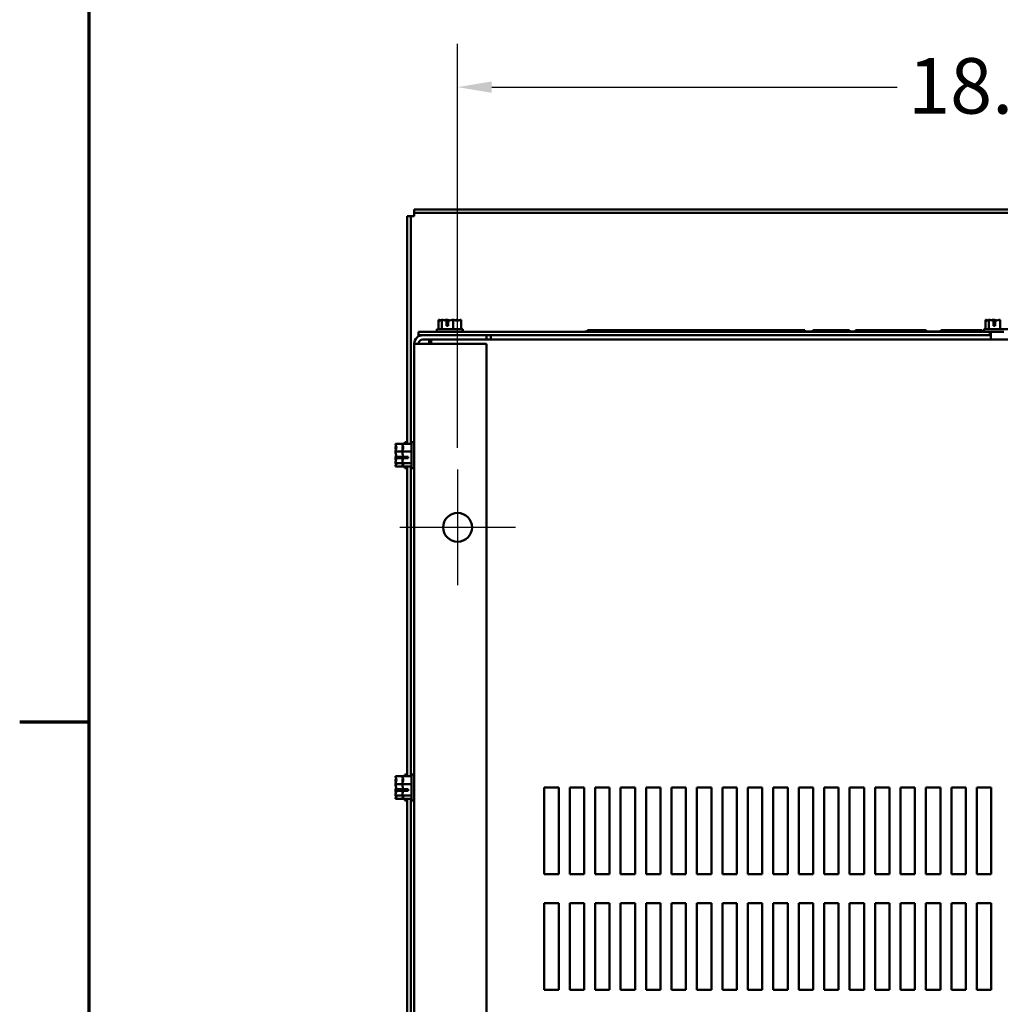
# Model space of a CAD drawing. Units: inches. Extents: x 1 to 43, y 0.5 to 33.5.
# Drawn here: x 1.1 to 6.8, y 6.9 to 12.6 of the extents above; entities that cross this region are included whole.
import ezdxf

# ---------------------------------------------------------------- set-up
doc = ezdxf.new("R2010")
doc.units = ezdxf.units.IN
doc.header["$LTSCALE"] = 2
doc.header["$MEASUREMENT"] = 0
for name, color, linetype, lineweight in [('Border (ANSI)', 7, 'Continuous', 70), ('Center Mark (ANSI)', 7, 'Continuous', 25), ('Dimension (ANSI)', 7, 'Continuous', 25), ('Visible (ANSI)', 7, 'Continuous', 50)]:
    doc.layers.add(name, color=color, linetype=linetype, lineweight=lineweight)
doc.styles.add('Note Text (ANSI)', font='tahoma.ttf')
doc.dimstyles.new('Default (ANSI)', dxfattribs={"dimscale": 2, "dimtxt": 0.16, "dimasz": 0.098425, "dimexe": 0.125, "dimexo": 0.0625, "dimgap": 0.031496, "dimtad": 0, "dimtih": 1, "dimtoh": 1, "dimrnd": 1e-08, "dimzin": 4, "dimdsep": 46, "dimtxsty": 'Note Text (ANSI)', "dimcen": 0.09, "dimdle": 0.393701, "dimclrd": 256, "dimclre": 256, "dimclrt": 256, "dimadec": 0, "dimazin": 1, "dimtfac": 0.75, "dimtofl": 0, "dimtmove": 0, "dimatfit": 3, "dimfxl": 1, "dimtolj": 1, "dimtzin": 4, "dimlwd": -1, "dimlwe": -1, "dimarcsym": 0})

# ---------------------------------------------------------------- blocks, each defined once
blk = doc.blocks.new('Borders Default Border')
at = {"layer": 'Border (ANSI)'}
blk.add_line((0.75, 4.25), (0.55, 4.25), dxfattribs=at)
at = {"layer": 'Border (ANSI)', "flags": 128}
blk.add_lwpolyline([(0.75, 0.5), (0.75, 16.5), (21.25, 16.5), (21.25, 0.5), (0.75, 0.5)], dxfattribs=at)
blk = doc.blocks.new('*D9')
at = {"layer": 'Defpoints', "color": 0, "transparency": 16777216}
for p in [(9.8401, 12.1622), (3.6241, 9.9575), (9.8401, 9.9575)]:
    blk.add_point(p, dxfattribs=at)
at = {"layer": 'Dimension (ANSI)', "transparency": 16777216}
for p, q in [((3.6241, 10.0825), (3.6241, 12.4122)), ((9.8401, 10.0825), (9.8401, 12.4122)), ((3.821, 12.1622), (6.1577, 12.1622)), ((9.6433, 12.1622), (7.3065, 12.1622))]:
    blk.add_line(p, q, dxfattribs=at)
for points in [[(3.821, 12.195), (3.821, 12.1294), (3.6241, 12.1622)], [(9.6433, 12.195), (9.6433, 12.1294), (9.8401, 12.1622)]]:
    blk.add_solid(points, dxfattribs=at)
at = {"layer": 'Dimension (ANSI)', "transparency": 16777216, "insert": (6.2207, 12.3295), "char_height": 0.32, "attachment_point": 1, "style": 'Note Text (ANSI)'}
blk.add_mtext('\\A1;18.65', dxfattribs=at)

msp = doc.modelspace()

# ---------------------------------------------------------------- linework, layer by layer
at = {"layer": 'Center Mark (ANSI)', "linetype": 'Continuous'}
for p, q in [((3.6241, 9.9575), (3.6241, 9.2908)), ((3.9574, 9.6242), (3.2908, 9.6242))]:
    msp.add_line(p, q, dxfattribs=at)
at = {"layer": 'Visible (ANSI)'}
for p, q in [((3.3344, 11.4178), (3.3541, 11.4178)), ((3.3344, 10.1065), (3.3344, 11.4178)), ((3.3738, 11.4178), (3.3541, 11.4178)), ((3.3541, 11.4178), (3.3541, 10.1065)), ((3.3738, 11.4375), (3.3738, 11.4572)), ((3.3738, 11.4572), (10.1044, 11.4572)), ((3.3738, 11.4375), (3.3738, 11.4178)), ((10.1044, 11.4375), (3.3738, 11.4375)), ((3.5131, 10.8202), (3.5131, 10.7668)), ((3.5132, 10.8202), (3.5131, 10.8202)), ((3.5134, 10.8202), (3.5132, 10.8202)), ((3.5331, 10.8202), (3.5329, 10.8202)), ((3.5335, 10.8202), (3.5331, 10.8202)), ((3.5331, 10.8202), (3.5331, 10.7668)), ((3.5593, 10.8202), (3.5585, 10.8202)), ((3.5601, 10.7868), (3.5601, 10.8155)), ((3.5693, 10.7868), (3.5601, 10.7868)), ((3.5604, 10.8102), (3.5604, 10.8002)), ((3.5604, 10.8002), (3.5693, 10.8002)), ((3.5693, 10.8151), (3.5693, 10.7868)), ((3.5987, 10.8202), (3.5983, 10.8202)), ((3.5991, 10.8202), (3.5987, 10.8202)), ((3.5987, 10.8202), (3.5987, 10.7668)), ((3.6246, 10.8202), (3.624, 10.8202)), ((3.6445, 10.8202), (3.6442, 10.8202)), ((3.6445, 10.8202), (3.6445, 10.7668)), ((6.6664, 10.8202), (6.6664, 10.7668)), ((6.6666, 10.8202), (6.6664, 10.8202)), ((6.6667, 10.8202), (6.6666, 10.8202)), ((6.6864, 10.8202), (6.6862, 10.8202)), ((6.6868, 10.8202), (6.6864, 10.8202)), ((6.6864, 10.8202), (6.6864, 10.7668)), ((6.7126, 10.8202), (6.7118, 10.8202)), ((6.7134, 10.7868), (6.7134, 10.8155)), ((6.7226, 10.7868), (6.7134, 10.7868)), ((6.7137, 10.8102), (6.7137, 10.8002)), ((6.7137, 10.8002), (6.7226, 10.8002)), ((6.7226, 10.8151), (6.7226, 10.7868)), ((6.7521, 10.8202), (6.7516, 10.8202)), ((6.7524, 10.8202), (6.7521, 10.8202)), ((6.7521, 10.8202), (6.7521, 10.7668)), ((6.6924, 10.7518), (3.3988, 10.7518)), ((3.3988, 10.7518), (3.3988, 10.7322)), ((3.3988, 10.7322), (3.4234, 10.7322)), ((3.7908, 10.7322), (3.4234, 10.7322)), ((3.6538, 10.7668), (3.5038, 10.7668)), ((3.5038, 10.7668), (3.5038, 10.7518)), ((3.6538, 10.7668), (3.6538, 10.7518)), ((3.7908, 10.7322), (6.6924, 10.7322)), ((3.7908, 10.7075), (3.7908, 10.7322)), ((3.8154, 10.7322), (3.8154, 10.7264)), ((6.6571, 10.7542), (4.3569, 10.7542)), ((4.3569, 10.7542), (4.3569, 10.7518)), ((4.373, 10.7608), (4.4001, 10.7608)), ((4.373, 10.7542), (4.373, 10.7608)), ((4.4001, 10.7608), (4.4813, 10.7608)), ((4.4001, 10.7542), (4.4001, 10.7608)), ((4.4813, 10.7608), (4.63, 10.7608)), ((4.4813, 10.7542), (4.4813, 10.7608)), ((4.63, 10.7608), (4.8328, 10.7608)), ((4.63, 10.7542), (4.63, 10.7608)), ((4.8328, 10.7608), (4.987, 10.7608)), ((4.8328, 10.7542), (4.8328, 10.7608)), ((4.987, 10.7608), (5.2033, 10.7608)), ((4.987, 10.7542), (4.987, 10.7608)), ((5.2033, 10.7608), (5.3493, 10.7608)), ((5.2033, 10.7542), (5.2033, 10.7608)), ((5.3493, 10.7608), (5.4732, 10.7608)), ((5.3493, 10.7542), (5.3493, 10.7608)), ((5.4732, 10.7542), (5.4732, 10.7608)), ((5.4732, 10.7608), (5.6259, 10.7608)), ((5.6259, 10.7542), (5.6259, 10.7608)), ((5.6712, 10.7542), (5.6712, 10.7608)), ((5.6712, 10.7608), (5.7256, 10.7608)), ((5.7256, 10.7542), (5.7256, 10.7608)), ((5.7256, 10.7608), (5.8276, 10.7608)), ((5.8276, 10.7608), (5.8833, 10.7608)), ((5.8833, 10.7542), (5.8833, 10.7608)), ((5.9176, 10.7608), (6.1212, 10.7608)), ((5.9176, 10.7542), (5.9176, 10.7608)), ((6.1212, 10.7608), (6.3247, 10.7608)), ((6.3247, 10.7542), (6.3247, 10.7608)), ((6.4102, 10.7608), (6.4838, 10.7608)), ((6.4102, 10.7542), (6.4102, 10.7608)), ((6.4838, 10.7608), (6.4962, 10.7608)), ((6.4838, 10.7542), (6.4838, 10.7608)), ((6.4962, 10.7608), (6.5666, 10.7608)), ((6.5666, 10.7608), (6.6205, 10.7608)), ((6.6205, 10.7608), (6.6462, 10.7608)), ((6.6205, 10.7542), (6.6205, 10.7608)), ((6.6462, 10.7542), (6.6462, 10.7608)), ((6.8071, 10.7668), (6.6571, 10.7668)), ((6.6571, 10.7668), (6.6571, 10.7518)), ((6.6924, 10.7322), (6.6924, 10.7518)), ((6.7718, 10.7518), (6.6924, 10.7518)), ((6.6976, 10.7322), (6.6924, 10.7322)), ((6.6976, 10.7075), (6.6976, 10.7518)), ((3.3741, 10.6828), (3.4234, 10.6828)), ((3.3741, 10.6828), (3.3741, 2.7322)), ((3.4234, 10.7075), (3.7908, 10.7075)), ((3.7908, 10.6828), (3.4234, 10.6828)), ((3.4605, 10.7075), (3.4605, 10.6828)), ((3.471, 10.7075), (3.471, 10.6828)), ((3.7908, 10.7075), (9.6734, 10.7075)), ((3.7908, 2.7322), (3.7908, 10.6828)), ((3.8154, 10.7264), (3.8154, 10.7075)), ((3.2661, 10.1065), (3.2661, 10.1062)), ((3.2661, 10.1065), (3.3058, 10.1065)), ((3.3058, 10.1065), (3.3058, 10.1062)), ((3.3058, 10.1065), (3.3591, 10.1065)), ((3.3194, 10.1158), (3.3194, 10.1065)), ((3.3194, 10.1158), (3.3344, 10.1158)), ((3.3591, 10.1158), (3.3591, 9.9658)), ((3.3591, 10.1158), (3.3741, 10.1158)), ((3.2661, 10.0867), (3.2661, 10.0861)), ((3.2661, 10.0611), (3.2661, 10.0608)), ((3.2661, 10.0608), (3.2661, 10.0603)), ((3.2661, 10.0608), (3.3058, 10.0608)), ((3.3058, 10.0867), (3.3058, 10.0861)), ((3.3058, 10.0611), (3.3058, 10.0608)), ((3.3058, 10.0608), (3.3058, 10.0603)), ((3.3058, 10.0608), (3.3591, 10.0608)), ((3.2661, 10.0213), (3.2661, 10.0205)), ((3.2661, 9.9956), (3.2661, 9.9951)), ((3.2661, 9.9951), (3.2661, 9.995)), ((3.2661, 9.9951), (3.3058, 9.9951)), ((3.2994, 10.0221), (3.2708, 10.0221)), ((3.2712, 10.0313), (3.2994, 10.0313)), ((3.2761, 10.0225), (3.2861, 10.0225)), ((3.2861, 10.0225), (3.2861, 10.0313)), ((3.2994, 10.0313), (3.2994, 10.0221)), ((3.3058, 10.0213), (3.3058, 10.0205)), ((3.3058, 9.9956), (3.3058, 9.9951)), ((3.3058, 9.9951), (3.3058, 9.995)), ((3.3058, 9.9951), (3.3591, 9.9951)), ((3.3391, 10.0221), (3.3105, 10.0221)), ((3.3108, 10.0313), (3.3391, 10.0313)), ((3.3158, 10.0225), (3.3258, 10.0225)), ((3.3258, 10.0225), (3.3258, 10.0313)), ((3.3391, 10.0313), (3.3391, 10.0221)), ((3.2661, 9.9754), (3.2661, 9.9753)), ((3.2661, 9.9753), (3.2661, 9.9751)), ((3.2661, 9.9751), (3.3058, 9.9751)), ((3.3058, 9.9754), (3.3058, 9.9753)), ((3.3058, 9.9753), (3.3058, 9.9751)), ((3.3058, 9.9751), (3.3591, 9.9751)), ((3.3194, 9.9751), (3.3194, 9.9658)), ((3.3194, 9.9658), (3.3344, 9.9658)), ((3.3344, 8.1899), (3.3344, 9.9751)), ((3.3541, 9.9751), (3.3541, 8.1899)), ((3.3591, 9.9658), (3.3741, 9.9658)), ((3.2661, 8.1899), (3.2661, 8.1895)), ((3.2661, 8.1899), (3.3058, 8.1899)), ((3.3058, 8.1899), (3.3058, 8.1895)), ((3.3058, 8.1899), (3.3591, 8.1899)), ((3.3194, 8.1992), (3.3194, 8.1899)), ((3.3194, 8.1992), (3.3344, 8.1992)), ((3.3591, 8.1992), (3.3591, 8.0492)), ((3.3591, 8.1992), (3.3741, 8.1992)), ((3.2661, 8.17), (3.2661, 8.1694)), ((3.2661, 8.1444), (3.2661, 8.1441)), ((3.2661, 8.1441), (3.2661, 8.1437)), ((3.2661, 8.1441), (3.3058, 8.1441)), ((3.3058, 8.17), (3.3058, 8.1694)), ((3.3058, 8.1444), (3.3058, 8.1441)), ((3.3058, 8.1441), (3.3058, 8.1437)), ((3.3058, 8.1441), (3.3591, 8.1441)), ((4.1238, 7.6242), (4.1238, 8.1242)), ((4.1238, 8.1242), (4.2071, 8.1242)), ((4.2071, 8.1242), (4.2071, 7.6242)), ((4.2704, 7.6242), (4.2704, 8.1242)), ((4.2704, 8.1242), (4.3538, 8.1242)), ((4.3538, 8.1242), (4.3538, 7.6242)), ((4.4171, 7.6242), (4.4171, 8.1242)), ((4.4171, 8.1242), (4.5004, 8.1242)), ((4.5004, 8.1242), (4.5004, 7.6242)), ((4.5638, 7.6242), (4.5638, 8.1242)), ((4.5638, 8.1242), (4.6471, 8.1242)), ((4.6471, 8.1242), (4.6471, 7.6242)), ((4.7104, 7.6242), (4.7104, 8.1242)), ((4.7104, 8.1242), (4.7938, 8.1242)), ((4.7938, 8.1242), (4.7938, 7.6242)), ((4.8571, 7.6242), (4.8571, 8.1242)), ((4.8571, 8.1242), (4.9404, 8.1242)), ((4.9404, 8.1242), (4.9404, 7.6242)), ((5.0038, 7.6242), (5.0038, 8.1242)), ((5.0038, 8.1242), (5.0871, 8.1242)), ((5.0871, 8.1242), (5.0871, 7.6242)), ((5.1504, 7.6242), (5.1504, 8.1242)), ((5.1504, 8.1242), (5.2338, 8.1242)), ((5.2338, 8.1242), (5.2338, 7.6242)), ((5.2971, 7.6242), (5.2971, 8.1242)), ((5.2971, 8.1242), (5.3804, 8.1242)), ((5.3804, 8.1242), (5.3804, 7.6242)), ((5.4438, 7.6242), (5.4438, 8.1242)), ((5.4438, 8.1242), (5.5271, 8.1242)), ((5.5271, 8.1242), (5.5271, 7.6242)), ((5.5904, 7.6242), (5.5904, 8.1242)), ((5.5904, 8.1242), (5.6738, 8.1242)), ((5.6738, 8.1242), (5.6738, 7.6242)), ((5.7371, 7.6242), (5.7371, 8.1242)), ((5.7371, 8.1242), (5.8204, 8.1242)), ((5.8204, 8.1242), (5.8204, 7.6242)), ((5.8838, 7.6242), (5.8838, 8.1242)), ((5.8838, 8.1242), (5.9671, 8.1242)), ((5.9671, 8.1242), (5.9671, 7.6242)), ((6.0304, 7.6242), (6.0304, 8.1242)), ((6.0304, 8.1242), (6.1138, 8.1242)), ((6.1138, 8.1242), (6.1138, 7.6242)), ((6.1771, 7.6242), (6.1771, 8.1242)), ((6.1771, 8.1242), (6.2604, 8.1242)), ((6.2604, 8.1242), (6.2604, 7.6242)), ((6.3238, 7.6242), (6.3238, 8.1242)), ((6.3238, 8.1242), (6.4071, 8.1242)), ((6.4071, 8.1242), (6.4071, 7.6242)), ((6.4704, 7.6242), (6.4704, 8.1242)), ((6.4704, 8.1242), (6.5538, 8.1242)), ((6.5538, 8.1242), (6.5538, 7.6242)), ((6.6171, 7.6242), (6.6171, 8.1242)), ((6.6171, 8.1242), (6.7004, 8.1242)), ((6.7004, 8.1242), (6.7004, 7.6242)), ((3.2661, 8.1046), (3.2661, 8.1039)), ((3.2661, 8.0789), (3.2661, 8.0784)), ((3.2661, 8.0784), (3.2661, 8.0783)), ((3.2661, 8.0784), (3.3058, 8.0784)), ((3.2994, 8.1054), (3.2708, 8.1054)), ((3.2712, 8.1147), (3.2994, 8.1147)), ((3.2761, 8.1058), (3.2861, 8.1058)), ((3.2861, 8.1058), (3.2861, 8.1147)), ((3.2994, 8.1147), (3.2994, 8.1054)), ((3.3058, 8.1046), (3.3058, 8.1039)), ((3.3058, 8.0789), (3.3058, 8.0784)), ((3.3058, 8.0784), (3.3058, 8.0783)), ((3.3058, 8.0784), (3.3591, 8.0784)), ((3.3391, 8.1054), (3.3105, 8.1054)), ((3.3108, 8.1147), (3.3391, 8.1147)), ((3.3158, 8.1058), (3.3258, 8.1058)), ((3.3258, 8.1058), (3.3258, 8.1147)), ((3.3391, 8.1147), (3.3391, 8.1054)), ((3.2661, 8.0588), (3.2661, 8.0586)), ((3.2661, 8.0586), (3.2661, 8.0585)), ((3.2661, 8.0585), (3.3058, 8.0585)), ((3.3058, 8.0588), (3.3058, 8.0586)), ((3.3058, 8.0586), (3.3058, 8.0585)), ((3.3058, 8.0585), (3.3591, 8.0585)), ((3.3194, 8.0585), (3.3194, 8.0492)), ((3.3194, 8.0492), (3.3344, 8.0492)), ((3.3344, 5.3565), (3.3344, 8.0585)), ((3.3541, 8.0585), (3.3541, 5.3565)), ((3.3591, 8.0492), (3.3741, 8.0492)), ((4.2071, 7.6242), (4.1238, 7.6242)), ((4.3538, 7.6242), (4.2704, 7.6242)), ((4.5004, 7.6242), (4.4171, 7.6242)), ((4.6471, 7.6242), (4.5638, 7.6242)), ((4.7938, 7.6242), (4.7104, 7.6242)), ((4.9404, 7.6242), (4.8571, 7.6242)), ((5.0871, 7.6242), (5.0038, 7.6242)), ((5.2338, 7.6242), (5.1504, 7.6242)), ((5.3804, 7.6242), (5.2971, 7.6242)), ((5.5271, 7.6242), (5.4438, 7.6242)), ((5.6738, 7.6242), (5.5904, 7.6242)), ((5.8204, 7.6242), (5.7371, 7.6242)), ((5.9671, 7.6242), (5.8838, 7.6242)), ((6.1138, 7.6242), (6.0304, 7.6242)), ((6.2604, 7.6242), (6.1771, 7.6242)), ((6.4071, 7.6242), (6.3238, 7.6242)), ((6.5538, 7.6242), (6.4704, 7.6242)), ((6.7004, 7.6242), (6.6171, 7.6242)), ((4.1238, 6.9575), (4.1238, 7.4575)), ((4.1238, 7.4575), (4.2071, 7.4575)), ((4.2071, 7.4575), (4.2071, 6.9575)), ((4.2704, 6.9575), (4.2704, 7.4575)), ((4.2704, 7.4575), (4.3538, 7.4575)), ((4.3538, 7.4575), (4.3538, 6.9575)), ((4.4171, 6.9575), (4.4171, 7.4575)), ((4.4171, 7.4575), (4.5004, 7.4575)), ((4.5004, 7.4575), (4.5004, 6.9575)), ((4.5638, 6.9575), (4.5638, 7.4575)), ((4.5638, 7.4575), (4.6471, 7.4575)), ((4.6471, 7.4575), (4.6471, 6.9575)), ((4.7104, 6.9575), (4.7104, 7.4575)), ((4.7104, 7.4575), (4.7938, 7.4575)), ((4.7938, 7.4575), (4.7938, 6.9575)), ((4.8571, 6.9575), (4.8571, 7.4575)), ((4.8571, 7.4575), (4.9404, 7.4575)), ((4.9404, 7.4575), (4.9404, 6.9575)), ((5.0038, 6.9575), (5.0038, 7.4575)), ((5.0038, 7.4575), (5.0871, 7.4575)), ((5.0871, 7.4575), (5.0871, 6.9575)), ((5.1504, 6.9575), (5.1504, 7.4575)), ((5.1504, 7.4575), (5.2338, 7.4575)), ((5.2338, 7.4575), (5.2338, 6.9575)), ((5.2971, 6.9575), (5.2971, 7.4575)), ((5.2971, 7.4575), (5.3804, 7.4575)), ((5.3804, 7.4575), (5.3804, 6.9575)), ((5.4438, 6.9575), (5.4438, 7.4575)), ((5.4438, 7.4575), (5.5271, 7.4575)), ((5.5271, 7.4575), (5.5271, 6.9575)), ((5.5904, 6.9575), (5.5904, 7.4575)), ((5.5904, 7.4575), (5.6738, 7.4575)), ((5.6738, 7.4575), (5.6738, 6.9575)), ((5.7371, 6.9575), (5.7371, 7.4575)), ((5.7371, 7.4575), (5.8204, 7.4575)), ((5.8204, 7.4575), (5.8204, 6.9575)), ((5.8838, 6.9575), (5.8838, 7.4575)), ((5.8838, 7.4575), (5.9671, 7.4575)), ((5.9671, 7.4575), (5.9671, 6.9575)), ((6.0304, 6.9575), (6.0304, 7.4575)), ((6.0304, 7.4575), (6.1138, 7.4575)), ((6.1138, 7.4575), (6.1138, 6.9575)), ((6.1771, 6.9575), (6.1771, 7.4575)), ((6.1771, 7.4575), (6.2604, 7.4575)), ((6.2604, 7.4575), (6.2604, 6.9575)), ((6.3238, 6.9575), (6.3238, 7.4575)), ((6.3238, 7.4575), (6.4071, 7.4575)), ((6.4071, 7.4575), (6.4071, 6.9575)), ((6.4704, 6.9575), (6.4704, 7.4575)), ((6.4704, 7.4575), (6.5538, 7.4575)), ((6.5538, 7.4575), (6.5538, 6.9575)), ((6.6171, 6.9575), (6.6171, 7.4575)), ((6.6171, 7.4575), (6.7004, 7.4575)), ((6.7004, 7.4575), (6.7004, 6.9575)), ((4.2071, 6.9575), (4.1238, 6.9575)), ((4.3538, 6.9575), (4.2704, 6.9575)), ((4.5004, 6.9575), (4.4171, 6.9575)), ((4.6471, 6.9575), (4.5638, 6.9575)), ((4.7938, 6.9575), (4.7104, 6.9575)), ((4.9404, 6.9575), (4.8571, 6.9575)), ((5.0871, 6.9575), (5.0038, 6.9575)), ((5.2338, 6.9575), (5.1504, 6.9575)), ((5.3804, 6.9575), (5.2971, 6.9575)), ((5.5271, 6.9575), (5.4438, 6.9575)), ((5.6738, 6.9575), (5.5904, 6.9575)), ((5.8204, 6.9575), (5.7371, 6.9575)), ((5.9671, 6.9575), (5.8838, 6.9575)), ((6.1138, 6.9575), (6.0304, 6.9575)), ((6.2604, 6.9575), (6.1771, 6.9575)), ((6.4071, 6.9575), (6.3238, 6.9575)), ((6.5538, 6.9575), (6.4704, 6.9575)), ((6.7004, 6.9575), (6.6171, 6.9575))]:
    msp.add_line(p, q, dxfattribs=at)
msp.add_circle((3.6241, 9.6242), 0.0833, dxfattribs=at)
for radius in [0.0493, 0.0247]:
    msp.add_arc((3.4234, 10.6828), radius, 90, 180, dxfattribs=at)
for points, knots in [([(3.5132, 10.8202), (3.5144, 10.8202), (3.5157, 10.8195), (3.5188, 10.8174), (3.5211, 10.8149), (3.5231, 10.8149), (3.5251, 10.8149), (3.5273, 10.8174), (3.5304, 10.8195), (3.5318, 10.8202), (3.5329, 10.8202)], [-0.2419012, -0.2419012, -0.2419012, -0.2419012, -0.1540153, -0.1540153, 0, 0, 0, 0.1540153, 0.1540153, 0.2419012, 0.2419012, 0.2419012, 0.2419012]), ([(3.527, 10.8169), (3.5252, 10.8176), (3.5234, 10.8182), (3.5191, 10.8195), (3.516, 10.8202), (3.5134, 10.8202)], [0.0959719, 0.0959719, 0.0959719, 0.0959719, 0.1540153, 0.1540153, 0.2419012, 0.2419012, 0.2419012, 0.2419012]), ([(3.5335, 10.8202), (3.5373, 10.8202), (3.5417, 10.8195), (3.55, 10.8178), (3.5551, 10.8163), (3.5601, 10.8155)], [-0.2419012, -0.2419012, -0.2419012, -0.2419012, -0.1540153, -0.1540153, -0.044199, -0.044199, -0.044199, -0.044199]), ([(3.5585, 10.8202), (3.5559, 10.8202), (3.5528, 10.8195), (3.5496, 10.8186), (3.5489, 10.8183), (3.5482, 10.8181)], [-0.2419012, -0.2419012, -0.2419012, -0.2419012, -0.1540153, -0.1540153, -0.1317898, -0.1317898, -0.1317898, -0.1317898]), ([(3.5788, 10.8169), (3.5761, 10.8176), (3.5736, 10.8182), (3.5675, 10.8195), (3.563, 10.8202), (3.5593, 10.8202)], [0.0959736, 0.0959736, 0.0959736, 0.0959736, 0.1540153, 0.1540153, 0.2419012, 0.2419012, 0.2419012, 0.2419012]), ([(3.5601, 10.8155), (3.5601, 10.815), (3.5602, 10.8145), (3.5603, 10.8128), (3.5604, 10.8114), (3.5604, 10.8102)], [0.18590033, 0.18590033, 0.18590033, 0.18590033, 0.19785069, 0.19785069, 0.22603034, 0.22603034, 0.22603034, 0.22603034]), ([(3.5693, 10.8151), (3.575, 10.8157), (3.5811, 10.8176), (3.5901, 10.8195), (3.5945, 10.8202), (3.5983, 10.8202)], [0.0259801, 0.0259801, 0.0259801, 0.0259801, 0.1540153, 0.1540153, 0.2419012, 0.2419012, 0.2419012, 0.2419012]), ([(3.5991, 10.8202), (3.6017, 10.8202), (3.6048, 10.8195), (3.6118, 10.8174), (3.617, 10.8149), (3.6216, 10.8149), (3.6262, 10.8149), (3.6314, 10.8174), (3.6384, 10.8195), (3.6415, 10.8202), (3.6442, 10.8202)], [-0.2419012, -0.2419012, -0.2419012, -0.2419012, -0.1540153, -0.1540153, 0, 0, 0, 0.1540153, 0.1540153, 0.2419012, 0.2419012, 0.2419012, 0.2419012]), ([(3.624, 10.8202), (3.6203, 10.8202), (3.6158, 10.8195), (3.6112, 10.8186), (3.6103, 10.8183), (3.6093, 10.8181)], [-0.2419012, -0.2419012, -0.2419012, -0.2419012, -0.1540153, -0.1540153, -0.1317892, -0.1317892, -0.1317892, -0.1317892]), ([(3.6306, 10.8169), (3.6298, 10.8176), (3.629, 10.8182), (3.6271, 10.8195), (3.6258, 10.8202), (3.6246, 10.8202)], [0.0959719, 0.0959719, 0.0959719, 0.0959719, 0.1540153, 0.1540153, 0.2419012, 0.2419012, 0.2419012, 0.2419012]), ([(6.6666, 10.8202), (6.6677, 10.8202), (6.669, 10.8195), (6.6721, 10.8174), (6.6744, 10.8149), (6.6764, 10.8149), (6.6784, 10.8149), (6.6807, 10.8174), (6.6838, 10.8195), (6.6851, 10.8202), (6.6862, 10.8202)], [-0.2419012, -0.2419012, -0.2419012, -0.2419012, -0.1540153, -0.1540153, 0, 0, 0, 0.1540153, 0.1540153, 0.2419012, 0.2419012, 0.2419012, 0.2419012]), ([(6.6803, 10.8169), (6.6785, 10.8176), (6.6767, 10.8182), (6.6724, 10.8195), (6.6693, 10.8202), (6.6667, 10.8202)], [0.0959719, 0.0959719, 0.0959719, 0.0959719, 0.1540153, 0.1540153, 0.2419012, 0.2419012, 0.2419012, 0.2419012]), ([(6.6868, 10.8202), (6.6906, 10.8202), (6.695, 10.8195), (6.7033, 10.8178), (6.7084, 10.8163), (6.7134, 10.8155)], [-0.2419012, -0.2419012, -0.2419012, -0.2419012, -0.1540153, -0.1540153, -0.044199, -0.044199, -0.044199, -0.044199]), ([(6.7118, 10.8202), (6.7092, 10.8202), (6.7061, 10.8195), (6.7029, 10.8186), (6.7022, 10.8183), (6.7016, 10.8181)], [-0.2419012, -0.2419012, -0.2419012, -0.2419012, -0.1540153, -0.1540153, -0.1317898, -0.1317898, -0.1317898, -0.1317898]), ([(6.7321, 10.8169), (6.7295, 10.8176), (6.7269, 10.8182), (6.7208, 10.8195), (6.7163, 10.8202), (6.7126, 10.8202)], [0.0959736, 0.0959736, 0.0959736, 0.0959736, 0.1540153, 0.1540153, 0.2419012, 0.2419012, 0.2419012, 0.2419012]), ([(6.7134, 10.8155), (6.7135, 10.815), (6.7135, 10.8145), (6.7137, 10.8128), (6.7137, 10.8114), (6.7137, 10.8102)], [0.18590033, 0.18590033, 0.18590033, 0.18590033, 0.19785069, 0.19785069, 0.22603034, 0.22603034, 0.22603034, 0.22603034]), ([(6.7226, 10.8151), (6.7283, 10.8157), (6.7344, 10.8176), (6.7434, 10.8195), (6.7479, 10.8202), (6.7516, 10.8202)], [0.0259801, 0.0259801, 0.0259801, 0.0259801, 0.1540153, 0.1540153, 0.2419012, 0.2419012, 0.2419012, 0.2419012]), ([(3.2661, 10.0611), (3.2661, 10.0637), (3.2668, 10.0668), (3.2689, 10.0739), (3.2713, 10.0791), (3.2713, 10.0837), (3.2713, 10.0882), (3.2689, 10.0935), (3.2668, 10.1005), (3.2661, 10.1036), (3.2661, 10.1062)], [-0.2419012, -0.2419012, -0.2419012, -0.2419012, -0.1540153, -0.1540153, 0, 0, 0, 0.1540153, 0.1540153, 0.2419012, 0.2419012, 0.2419012, 0.2419012]), ([(3.3058, 10.0611), (3.3058, 10.0637), (3.3064, 10.0668), (3.3085, 10.0739), (3.311, 10.0791), (3.311, 10.0837), (3.311, 10.0882), (3.3085, 10.0935), (3.3064, 10.1005), (3.3058, 10.1036), (3.3058, 10.1062)], [-0.2419012, -0.2419012, -0.2419012, -0.2419012, -0.1540153, -0.1540153, 0, 0, 0, 0.1540153, 0.1540153, 0.2419012, 0.2419012, 0.2419012, 0.2419012]), ([(3.2693, 10.0926), (3.2687, 10.0918), (3.268, 10.091), (3.2668, 10.0892), (3.2661, 10.0878), (3.2661, 10.0867)], [0.0959719, 0.0959719, 0.0959719, 0.0959719, 0.1540153, 0.1540153, 0.2419012, 0.2419012, 0.2419012, 0.2419012]), ([(3.2661, 10.0861), (3.2661, 10.0823), (3.2668, 10.0779), (3.2677, 10.0733), (3.2679, 10.0723), (3.2682, 10.0714)], [-0.2419012, -0.2419012, -0.2419012, -0.2419012, -0.1540153, -0.1540153, -0.1317892, -0.1317892, -0.1317892, -0.1317892]), ([(3.2712, 10.0313), (3.2706, 10.037), (3.2686, 10.0431), (3.2668, 10.0521), (3.2661, 10.0566), (3.2661, 10.0603)], [0.0259801, 0.0259801, 0.0259801, 0.0259801, 0.1540153, 0.1540153, 0.2419012, 0.2419012, 0.2419012, 0.2419012]), ([(3.309, 10.0926), (3.3084, 10.0918), (3.3077, 10.091), (3.3064, 10.0892), (3.3058, 10.0878), (3.3058, 10.0867)], [0.0959719, 0.0959719, 0.0959719, 0.0959719, 0.1540153, 0.1540153, 0.2419012, 0.2419012, 0.2419012, 0.2419012]), ([(3.3058, 10.0861), (3.3058, 10.0823), (3.3064, 10.0779), (3.3074, 10.0733), (3.3076, 10.0723), (3.3078, 10.0714)], [-0.2419012, -0.2419012, -0.2419012, -0.2419012, -0.1540153, -0.1540153, -0.1317892, -0.1317892, -0.1317892, -0.1317892]), ([(3.3108, 10.0313), (3.3102, 10.037), (3.3083, 10.0431), (3.3064, 10.0521), (3.3058, 10.0566), (3.3058, 10.0603)], [0.0259801, 0.0259801, 0.0259801, 0.0259801, 0.1540153, 0.1540153, 0.2419012, 0.2419012, 0.2419012, 0.2419012]), ([(3.2693, 10.0408), (3.2687, 10.0382), (3.268, 10.0356), (3.2668, 10.0295), (3.2661, 10.0251), (3.2661, 10.0213)], [0.0959736, 0.0959736, 0.0959736, 0.0959736, 0.1540153, 0.1540153, 0.2419012, 0.2419012, 0.2419012, 0.2419012]), ([(3.2661, 9.9956), (3.2661, 9.9993), (3.2668, 10.0038), (3.2685, 10.012), (3.27, 10.0172), (3.2708, 10.0221)], [-0.2419012, -0.2419012, -0.2419012, -0.2419012, -0.1540153, -0.1540153, -0.044199, -0.044199, -0.044199, -0.044199]), ([(3.2661, 10.0205), (3.2661, 10.0179), (3.2668, 10.0148), (3.2677, 10.0116), (3.2679, 10.011), (3.2682, 10.0103)], [-0.2419012, -0.2419012, -0.2419012, -0.2419012, -0.1540153, -0.1540153, -0.1317898, -0.1317898, -0.1317898, -0.1317898]), ([(3.2661, 9.9753), (3.2661, 9.9764), (3.2668, 9.9778), (3.2689, 9.9808), (3.2713, 9.9831), (3.2713, 9.9851), (3.2713, 9.9871), (3.2689, 9.9894), (3.2668, 9.9925), (3.2661, 9.9938), (3.2661, 9.995)], [-0.2419012, -0.2419012, -0.2419012, -0.2419012, -0.1540153, -0.1540153, 0, 0, 0, 0.1540153, 0.1540153, 0.2419012, 0.2419012, 0.2419012, 0.2419012]), ([(3.2708, 10.0221), (3.2713, 10.0222), (3.2718, 10.0222), (3.2734, 10.0224), (3.2749, 10.0225), (3.2761, 10.0225)], [0.18590033, 0.18590033, 0.18590033, 0.18590033, 0.19785069, 0.19785069, 0.22603034, 0.22603034, 0.22603034, 0.22603034]), ([(3.309, 10.0408), (3.3084, 10.0382), (3.3077, 10.0356), (3.3064, 10.0295), (3.3058, 10.0251), (3.3058, 10.0213)], [0.0959736, 0.0959736, 0.0959736, 0.0959736, 0.1540153, 0.1540153, 0.2419012, 0.2419012, 0.2419012, 0.2419012]), ([(3.3058, 9.9956), (3.3058, 9.9993), (3.3064, 10.0038), (3.3081, 10.012), (3.3097, 10.0172), (3.3105, 10.0221)], [-0.2419012, -0.2419012, -0.2419012, -0.2419012, -0.1540153, -0.1540153, -0.044199, -0.044199, -0.044199, -0.044199]), ([(3.3058, 10.0205), (3.3058, 10.0179), (3.3064, 10.0148), (3.3074, 10.0116), (3.3076, 10.011), (3.3078, 10.0103)], [-0.2419012, -0.2419012, -0.2419012, -0.2419012, -0.1540153, -0.1540153, -0.1317898, -0.1317898, -0.1317898, -0.1317898]), ([(3.3058, 9.9753), (3.3058, 9.9764), (3.3064, 9.9778), (3.3085, 9.9808), (3.311, 9.9831), (3.311, 9.9851), (3.311, 9.9871), (3.3085, 9.9894), (3.3064, 9.9925), (3.3058, 9.9938), (3.3058, 9.995)], [-0.2419012, -0.2419012, -0.2419012, -0.2419012, -0.1540153, -0.1540153, 0, 0, 0, 0.1540153, 0.1540153, 0.2419012, 0.2419012, 0.2419012, 0.2419012]), ([(3.3105, 10.0221), (3.311, 10.0222), (3.3115, 10.0222), (3.3131, 10.0224), (3.3145, 10.0225), (3.3158, 10.0225)], [0.18590033, 0.18590033, 0.18590033, 0.18590033, 0.19785069, 0.19785069, 0.22603034, 0.22603034, 0.22603034, 0.22603034]), ([(3.2693, 9.989), (3.2687, 9.9872), (3.268, 9.9854), (3.2668, 9.9812), (3.2661, 9.9781), (3.2661, 9.9754)], [0.0959719, 0.0959719, 0.0959719, 0.0959719, 0.1540153, 0.1540153, 0.2419012, 0.2419012, 0.2419012, 0.2419012]), ([(3.309, 9.989), (3.3084, 9.9872), (3.3077, 9.9854), (3.3064, 9.9812), (3.3058, 9.9781), (3.3058, 9.9754)], [0.0959719, 0.0959719, 0.0959719, 0.0959719, 0.1540153, 0.1540153, 0.2419012, 0.2419012, 0.2419012, 0.2419012]), ([(3.2661, 8.1444), (3.2661, 8.1471), (3.2668, 8.1502), (3.2689, 8.1572), (3.2713, 8.1624), (3.2713, 8.167), (3.2713, 8.1716), (3.2689, 8.1768), (3.2668, 8.1838), (3.2661, 8.1869), (3.2661, 8.1895)], [-0.2419012, -0.2419012, -0.2419012, -0.2419012, -0.1540153, -0.1540153, 0, 0, 0, 0.1540153, 0.1540153, 0.2419012, 0.2419012, 0.2419012, 0.2419012]), ([(3.2693, 8.176), (3.2687, 8.1752), (3.268, 8.1744), (3.2668, 8.1725), (3.2661, 8.1712), (3.2661, 8.17)], [0.0959719, 0.0959719, 0.0959719, 0.0959719, 0.1540153, 0.1540153, 0.2419012, 0.2419012, 0.2419012, 0.2419012]), ([(3.3058, 8.1444), (3.3058, 8.1471), (3.3064, 8.1502), (3.3085, 8.1572), (3.311, 8.1624), (3.311, 8.167), (3.311, 8.1716), (3.3085, 8.1768), (3.3064, 8.1838), (3.3058, 8.1869), (3.3058, 8.1895)], [-0.2419012, -0.2419012, -0.2419012, -0.2419012, -0.1540153, -0.1540153, 0, 0, 0, 0.1540153, 0.1540153, 0.2419012, 0.2419012, 0.2419012, 0.2419012]), ([(3.309, 8.176), (3.3084, 8.1752), (3.3077, 8.1744), (3.3064, 8.1725), (3.3058, 8.1712), (3.3058, 8.17)], [0.0959719, 0.0959719, 0.0959719, 0.0959719, 0.1540153, 0.1540153, 0.2419012, 0.2419012, 0.2419012, 0.2419012]), ([(3.2661, 8.1694), (3.2661, 8.1657), (3.2668, 8.1612), (3.2677, 8.1566), (3.2679, 8.1557), (3.2682, 8.1547)], [-0.2419012, -0.2419012, -0.2419012, -0.2419012, -0.1540153, -0.1540153, -0.1317892, -0.1317892, -0.1317892, -0.1317892]), ([(3.2712, 8.1147), (3.2706, 8.1204), (3.2686, 8.1264), (3.2668, 8.1355), (3.2661, 8.1399), (3.2661, 8.1437)], [0.0259801, 0.0259801, 0.0259801, 0.0259801, 0.1540153, 0.1540153, 0.2419012, 0.2419012, 0.2419012, 0.2419012]), ([(3.2693, 8.1242), (3.2687, 8.1215), (3.268, 8.119), (3.2668, 8.1129), (3.2661, 8.1084), (3.2661, 8.1046)], [0.0959736, 0.0959736, 0.0959736, 0.0959736, 0.1540153, 0.1540153, 0.2419012, 0.2419012, 0.2419012, 0.2419012]), ([(3.3058, 8.1694), (3.3058, 8.1657), (3.3064, 8.1612), (3.3074, 8.1566), (3.3076, 8.1557), (3.3078, 8.1547)], [-0.2419012, -0.2419012, -0.2419012, -0.2419012, -0.1540153, -0.1540153, -0.1317892, -0.1317892, -0.1317892, -0.1317892]), ([(3.3108, 8.1147), (3.3102, 8.1204), (3.3083, 8.1264), (3.3064, 8.1355), (3.3058, 8.1399), (3.3058, 8.1437)], [0.0259801, 0.0259801, 0.0259801, 0.0259801, 0.1540153, 0.1540153, 0.2419012, 0.2419012, 0.2419012, 0.2419012]), ([(3.309, 8.1242), (3.3084, 8.1215), (3.3077, 8.119), (3.3064, 8.1129), (3.3058, 8.1084), (3.3058, 8.1046)], [0.0959736, 0.0959736, 0.0959736, 0.0959736, 0.1540153, 0.1540153, 0.2419012, 0.2419012, 0.2419012, 0.2419012]), ([(3.2661, 8.0789), (3.2661, 8.0826), (3.2668, 8.0871), (3.2685, 8.0954), (3.27, 8.1005), (3.2708, 8.1054)], [-0.2419012, -0.2419012, -0.2419012, -0.2419012, -0.1540153, -0.1540153, -0.044199, -0.044199, -0.044199, -0.044199]), ([(3.2661, 8.1039), (3.2661, 8.1013), (3.2668, 8.0982), (3.2677, 8.095), (3.2679, 8.0943), (3.2682, 8.0936)], [-0.2419012, -0.2419012, -0.2419012, -0.2419012, -0.1540153, -0.1540153, -0.1317898, -0.1317898, -0.1317898, -0.1317898]), ([(3.2661, 8.0586), (3.2661, 8.0597), (3.2668, 8.0611), (3.2689, 8.0642), (3.2713, 8.0665), (3.2713, 8.0684), (3.2713, 8.0704), (3.2689, 8.0727), (3.2668, 8.0758), (3.2661, 8.0772), (3.2661, 8.0783)], [-0.2419012, -0.2419012, -0.2419012, -0.2419012, -0.1540153, -0.1540153, 0, 0, 0, 0.1540153, 0.1540153, 0.2419012, 0.2419012, 0.2419012, 0.2419012]), ([(3.2693, 8.0724), (3.2687, 8.0705), (3.268, 8.0687), (3.2668, 8.0645), (3.2661, 8.0614), (3.2661, 8.0588)], [0.0959719, 0.0959719, 0.0959719, 0.0959719, 0.1540153, 0.1540153, 0.2419012, 0.2419012, 0.2419012, 0.2419012]), ([(3.2708, 8.1054), (3.2713, 8.1055), (3.2718, 8.1056), (3.2734, 8.1057), (3.2749, 8.1058), (3.2761, 8.1058)], [0.18590033, 0.18590033, 0.18590033, 0.18590033, 0.19785069, 0.19785069, 0.22603034, 0.22603034, 0.22603034, 0.22603034]), ([(3.3058, 8.0789), (3.3058, 8.0826), (3.3064, 8.0871), (3.3081, 8.0954), (3.3097, 8.1005), (3.3105, 8.1054)], [-0.2419012, -0.2419012, -0.2419012, -0.2419012, -0.1540153, -0.1540153, -0.044199, -0.044199, -0.044199, -0.044199]), ([(3.3058, 8.1039), (3.3058, 8.1013), (3.3064, 8.0982), (3.3074, 8.095), (3.3076, 8.0943), (3.3078, 8.0936)], [-0.2419012, -0.2419012, -0.2419012, -0.2419012, -0.1540153, -0.1540153, -0.1317898, -0.1317898, -0.1317898, -0.1317898]), ([(3.3058, 8.0586), (3.3058, 8.0597), (3.3064, 8.0611), (3.3085, 8.0642), (3.311, 8.0665), (3.311, 8.0684), (3.311, 8.0704), (3.3085, 8.0727), (3.3064, 8.0758), (3.3058, 8.0772), (3.3058, 8.0783)], [-0.2419012, -0.2419012, -0.2419012, -0.2419012, -0.1540153, -0.1540153, 0, 0, 0, 0.1540153, 0.1540153, 0.2419012, 0.2419012, 0.2419012, 0.2419012]), ([(3.309, 8.0724), (3.3084, 8.0705), (3.3077, 8.0687), (3.3064, 8.0645), (3.3058, 8.0614), (3.3058, 8.0588)], [0.0959719, 0.0959719, 0.0959719, 0.0959719, 0.1540153, 0.1540153, 0.2419012, 0.2419012, 0.2419012, 0.2419012]), ([(3.3105, 8.1054), (3.311, 8.1055), (3.3115, 8.1056), (3.3131, 8.1057), (3.3145, 8.1058), (3.3158, 8.1058)], [0.18590033, 0.18590033, 0.18590033, 0.18590033, 0.19785069, 0.19785069, 0.22603034, 0.22603034, 0.22603034, 0.22603034])]:
    msp.add_open_spline(points, degree=3, knots=knots, dxfattribs=at)

# ---------------------------------------------------------------- block references
at = {"xscale": 2, "yscale": 2, "zscale": 2}
msp.add_blockref('Borders Default Border', (0, 0), dxfattribs=at)

# ---------------------------------------------------------------- dimensions: what is measured, and where the dimension line sits
at = {"layer": 'Dimension (ANSI)'}
dim = msp.add_linear_dim(base=(9.8401, 12.1622), p1=(3.6241, 9.9575), p2=(9.8401, 9.9575), angle=180, dimstyle='Default (ANSI)', override={"dimgap": 0.031496, "dimtih": 0, "dimtoh": 0, "dimdec": 2, "dimlfac": 3, "dimtol": 0, "dimlim": 0, "dimtp": 0, "dimtm": 0, "dimtdec": 2, "dimatfit": 1}, dxfattribs=at)
dim.commit()
dim.dimension.update_dxf_attribs({"geometry": '*D9', "text_midpoint": (6.7321, 12.1622), "dimtype": 160})

doc.saveas('drawing.dxf')
